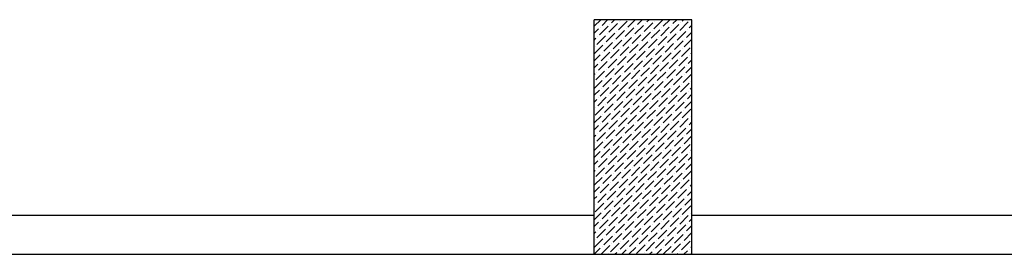
# Model space of a CAD drawing. Units: inches. Extents: x 279602 to 568196, y 137063 to 279160.
# Drawn here: x 281553 to 282057, y 137540 to 137660 of the extents above; entities that cross this region are included whole.
import ezdxf

# ---------------------------------------------------------------- set-up
doc = ezdxf.new("R2010")
doc.units = ezdxf.units.IN
doc.header["$LTSCALE"] = 50
doc.header["$MEASUREMENT"] = 0
doc.linetypes.add('ACAD_ISO04W100', pattern=[30, 24, -3, 0, -3])
for name, color, linetype, lineweight in [('duvarr', 170, 'Continuous', 25), ('kolonn', 210, 'Continuous', 30), ('tarama1', 160, 'ACAD_ISO04W100', 20)]:
    doc.layers.add(name, color=color, linetype=linetype, lineweight=lineweight)

msp = doc.modelspace()

# ---------------------------------------------------------------- linework, layer by layer
at = {"layer": 'duvarr'}
for p, q in [((281497.48, 137560.12), (281847.48, 137560.12)), ((281897.48, 137560.12), (282247.48, 137560.12)), ((281497.48, 137540.12), (281847.48, 137540.12)), ((281897.48, 137540.12), (282247.48, 137540.12))]:
    msp.add_line(p, q, dxfattribs=at)
at = {"layer": 'kolonn'}
for p, q in [((281847.48, 137540.12), (281847.48, 137660.12)), ((281897.48, 137660.12), (281847.48, 137660.12)), ((281897.48, 137540.12), (281897.48, 137660.12)), ((281897.48, 137540.12), (281897.48, 137660.12)), ((281847.48, 137540.12), (281897.48, 137540.12))]:
    msp.add_line(p, q, dxfattribs=at)
at = {"layer": 'tarama1', "ltscale": 10}
for p, q in [((281847.48, 137656.8), (281850.8, 137660.12)), ((281847.48, 137653.26), (281849.68, 137655.47)), ((281850.13, 137652.38), (281854.55, 137656.8)), ((281850.57, 137656.36), (281850.57, 137656.36)), ((281851.45, 137657.24), (281854.33, 137660.12)), ((281854.99, 137653.7), (281859.41, 137658.12)), ((281855.43, 137657.68), (281855.43, 137657.68)), ((281856.31, 137658.57), (281857.87, 137660.12)), ((281859.85, 137655.03), (281864.27, 137659.45)), ((281860.29, 137659.01), (281860.29, 137659.01)), ((281861.17, 137659.89), (281861.41, 137660.12)), ((281863.38, 137651.49), (281867.8, 137655.91)), ((281863.83, 137655.47), (281863.83, 137655.47)), ((281864.71, 137656.36), (281868.48, 137660.12)), ((281868.25, 137652.82), (281872.67, 137657.24)), ((281868.69, 137656.8), (281868.69, 137656.8)), ((281869.57, 137657.68), (281872.01, 137660.12)), ((281873.11, 137654.15), (281877.53, 137658.57)), ((281873.55, 137658.12), (281873.55, 137658.12)), ((281874.43, 137659.01), (281875.55, 137660.12)), ((281877.97, 137655.47), (281882.39, 137659.89)), ((281878.41, 137659.45), (281878.41, 137659.45)), ((281881.5, 137651.94), (281885.92, 137656.36)), ((281881.95, 137655.91), (281881.95, 137655.91)), ((281882.83, 137656.8), (281886.15, 137660.12)), ((281886.37, 137653.26), (281890.78, 137657.68)), ((281886.81, 137657.24), (281886.81, 137657.24)), ((281887.69, 137658.12), (281889.69, 137660.12)), ((281891.23, 137654.59), (281895.65, 137659.01)), ((281891.67, 137658.57), (281891.67, 137658.57)), ((281892.55, 137659.45), (281893.23, 137660.12)), ((281896.09, 137655.91), (281897.48, 137657.3)), ((281896.53, 137659.89), (281896.53, 137659.89)), ((281847.48, 137649.73), (281848.36, 137650.61)), ((281848.8, 137647.52), (281853.22, 137651.94)), ((281849.24, 137651.49), (281849.24, 137651.49)), ((281853.66, 137648.84), (281858.08, 137653.26)), ((281854.1, 137652.82), (281854.1, 137652.82)), ((281858.52, 137650.17), (281862.94, 137654.59)), ((281858.97, 137654.15), (281858.97, 137654.15)), ((281862.06, 137646.63), (281866.48, 137651.05)), ((281862.5, 137650.61), (281862.5, 137650.61)), ((281866.92, 137647.96), (281871.34, 137652.38)), ((281867.36, 137651.94), (281867.36, 137651.94)), ((281871.78, 137649.28), (281876.2, 137653.7)), ((281872.22, 137653.26), (281872.22, 137653.26)), ((281875.32, 137645.75), (281879.74, 137650.17)), ((281876.64, 137650.61), (281881.06, 137655.03)), ((281877.08, 137654.59), (281877.08, 137654.59)), ((281880.18, 137647.08), (281884.6, 137651.49)), ((281880.62, 137651.05), (281880.62, 137651.05)), ((281885.04, 137648.4), (281889.46, 137652.82)), ((281885.48, 137652.38), (281885.48, 137652.38)), ((281889.9, 137649.73), (281894.32, 137654.15)), ((281890.34, 137653.7), (281890.34, 137653.7)), ((281893.44, 137646.19), (281897.48, 137650.23)), ((281893.88, 137650.17), (281893.88, 137650.17)), ((281894.76, 137651.05), (281897.48, 137653.77)), ((281895.2, 137655.03), (281895.2, 137655.03)), ((281847.48, 137642.66), (281851.89, 137647.08)), ((281847.92, 137646.63), (281847.92, 137646.63)), ((281852.34, 137643.98), (281856.76, 137648.4)), ((281852.78, 137647.96), (281852.78, 137647.96)), ((281857.2, 137645.31), (281861.62, 137649.73)), ((281857.64, 137649.28), (281857.64, 137649.28)), ((281860.73, 137641.77), (281865.15, 137646.19)), ((281861.17, 137645.75), (281861.17, 137645.75)), ((281865.59, 137643.1), (281870.01, 137647.52)), ((281866.04, 137647.08), (281866.04, 137647.08)), ((281870.46, 137644.42), (281874.88, 137648.84)), ((281870.9, 137648.4), (281870.9, 137648.4)), ((281873.99, 137640.89), (281878.41, 137645.31)), ((281875.76, 137649.73), (281875.76, 137649.73)), ((281878.85, 137642.21), (281883.27, 137646.63)), ((281879.29, 137646.19), (281879.29, 137646.19)), ((281883.71, 137643.54), (281888.13, 137647.96)), ((281884.16, 137647.52), (281884.16, 137647.52)), ((281888.58, 137644.87), (281892.99, 137649.28)), ((281889.02, 137648.84), (281889.02, 137648.84)), ((281892.11, 137641.33), (281896.53, 137645.75)), ((281892.55, 137645.31), (281892.55, 137645.31)), ((281897.41, 137646.63), (281897.41, 137646.63)), ((281847.48, 137639.12), (281850.57, 137642.21)), ((281851.01, 137639.12), (281855.43, 137643.54)), ((281851.45, 137643.1), (281851.45, 137643.1)), ((281855.87, 137640.45), (281860.29, 137644.87)), ((281856.31, 137644.42), (281856.31, 137644.42)), ((281859.41, 137636.91), (281863.83, 137641.33)), ((281859.85, 137640.89), (281859.85, 137640.89)), ((281864.27, 137638.24), (281868.69, 137642.66)), ((281864.71, 137642.21), (281864.71, 137642.21)), ((281869.13, 137639.56), (281873.55, 137643.98)), ((281869.57, 137643.54), (281869.57, 137643.54)), ((281872.67, 137636.03), (281877.08, 137640.45)), ((281874.43, 137644.87), (281874.43, 137644.87)), ((281877.53, 137637.35), (281881.95, 137641.77)), ((281877.97, 137641.33), (281877.97, 137641.33)), ((281882.39, 137638.68), (281886.81, 137643.1)), ((281882.83, 137642.66), (281882.83, 137642.66)), ((281887.25, 137640), (281891.67, 137644.42)), ((281887.69, 137643.98), (281887.69, 137643.98)), ((281890.78, 137636.47), (281895.2, 137640.89)), ((281891.23, 137640.45), (281891.23, 137640.45)), ((281896.09, 137641.77), (281896.09, 137641.77)), ((281896.97, 137642.66), (281897.48, 137643.16)), ((281847.48, 137635.59), (281849.24, 137637.35)), ((281849.68, 137634.26), (281854.1, 137638.68)), ((281850.13, 137638.24), (281850.13, 137638.24)), ((281853.22, 137630.72), (281857.64, 137635.14)), ((281854.55, 137635.58), (281858.97, 137640)), ((281854.99, 137639.56), (281854.99, 137639.56)), ((281858.08, 137632.05), (281862.5, 137636.47)), ((281858.52, 137636.03), (281858.52, 137636.03)), ((281862.94, 137633.37), (281867.36, 137637.79)), ((281863.38, 137637.35), (281863.38, 137637.35)), ((281867.8, 137634.7), (281872.22, 137639.12)), ((281868.25, 137638.68), (281868.25, 137638.68)), ((281871.34, 137631.17), (281875.76, 137635.58)), ((281871.78, 137635.14), (281871.78, 137635.14)), ((281873.11, 137640), (281873.11, 137640)), ((281876.2, 137632.49), (281880.62, 137636.91)), ((281876.64, 137636.47), (281876.64, 137636.47)), ((281881.06, 137633.82), (281885.48, 137638.24)), ((281881.5, 137637.79), (281881.5, 137637.79)), ((281885.92, 137635.14), (281890.34, 137639.56)), ((281886.37, 137639.12), (281886.37, 137639.12)), ((281889.46, 137631.61), (281893.88, 137636.03)), ((281889.9, 137635.58), (281889.9, 137635.58)), ((281894.32, 137632.93), (281897.48, 137636.09)), ((281894.76, 137636.91), (281894.76, 137636.91)), ((281895.65, 137637.79), (281897.48, 137639.62)), ((281847.48, 137632.05), (281847.92, 137632.49)), ((281848.36, 137629.4), (281852.78, 137633.82)), ((281848.8, 137633.37), (281848.8, 137633.37)), ((281851.89, 137625.86), (281856.31, 137630.28)), ((281853.66, 137634.7), (281853.66, 137634.7)), ((281856.76, 137627.19), (281861.17, 137631.61)), ((281857.2, 137631.17), (281857.2, 137631.17)), ((281861.62, 137628.51), (281866.04, 137632.93)), ((281862.06, 137632.49), (281862.06, 137632.49)), ((281866.48, 137629.84), (281870.9, 137634.26)), ((281866.92, 137633.82), (281866.92, 137633.82)), ((281870.01, 137626.3), (281874.43, 137630.72)), ((281870.46, 137630.28), (281870.46, 137630.28)), ((281874.88, 137627.63), (281879.29, 137632.05)), ((281875.32, 137631.61), (281875.32, 137631.61)), ((281879.74, 137628.96), (281884.16, 137633.37)), ((281880.18, 137632.93), (281880.18, 137632.93)), ((281884.6, 137630.28), (281889.02, 137634.7)), ((281885.04, 137634.26), (281885.04, 137634.26)), ((281888.13, 137626.75), (281892.55, 137631.17)), ((281888.58, 137630.72), (281888.58, 137630.72)), ((281892.99, 137628.07), (281897.41, 137632.49)), ((281893.44, 137632.05), (281893.44, 137632.05)), ((281847.48, 137624.98), (281851.45, 137628.96)), ((281850.57, 137621), (281854.99, 137625.42)), ((281851.01, 137624.98), (281851.01, 137624.98)), ((281852.34, 137629.84), (281852.34, 137629.84)), ((281855.43, 137622.33), (281859.85, 137626.75)), ((281855.87, 137626.3), (281855.87, 137626.3)), ((281860.29, 137623.65), (281864.71, 137628.07)), ((281860.73, 137627.63), (281860.73, 137627.63)), ((281865.15, 137624.98), (281869.57, 137629.4)), ((281865.59, 137628.96), (281865.59, 137628.96)), ((281868.69, 137621.44), (281873.11, 137625.86)), ((281869.13, 137625.42), (281869.13, 137625.42)), ((281873.55, 137622.77), (281877.97, 137627.19)), ((281873.99, 137626.75), (281873.99, 137626.75)), ((281878.41, 137624.09), (281882.83, 137628.51)), ((281878.85, 137628.07), (281878.85, 137628.07)), ((281881.95, 137620.56), (281886.37, 137624.98)), ((281883.27, 137625.42), (281887.69, 137629.84)), ((281883.71, 137629.4), (281883.71, 137629.4)), ((281886.81, 137621.88), (281891.23, 137626.3)), ((281887.25, 137625.86), (281887.25, 137625.86)), ((281891.67, 137623.21), (281896.09, 137627.63)), ((281892.11, 137627.19), (281892.11, 137627.19)), ((281896.53, 137624.54), (281897.48, 137625.48)), ((281896.97, 137628.51), (281896.97, 137628.51)), ((281847.48, 137621.44), (281850.13, 137624.09)), ((281849.24, 137616.14), (281853.66, 137620.56)), ((281849.68, 137620.12), (281849.68, 137620.12)), ((281854.1, 137617.47), (281858.52, 137621.88)), ((281854.55, 137621.44), (281854.55, 137621.44)), ((281858.97, 137618.79), (281863.38, 137623.21)), ((281859.41, 137622.77), (281859.41, 137622.77)), ((281863.83, 137620.12), (281868.25, 137624.54)), ((281864.27, 137624.09), (281864.27, 137624.09)), ((281867.36, 137616.58), (281871.78, 137621)), ((281867.8, 137620.56), (281867.8, 137620.56)), ((281872.22, 137617.91), (281876.64, 137622.33)), ((281872.67, 137621.88), (281872.67, 137621.88)), ((281877.08, 137619.23), (281881.5, 137623.65)), ((281877.53, 137623.21), (281877.53, 137623.21)), ((281880.62, 137615.7), (281885.04, 137620.12)), ((281882.39, 137624.54), (281882.39, 137624.54)), ((281885.48, 137617.02), (281889.9, 137621.44)), ((281885.92, 137621), (281885.92, 137621)), ((281890.34, 137618.35), (281894.76, 137622.77)), ((281890.78, 137622.33), (281890.78, 137622.33)), ((281895.2, 137619.67), (281897.48, 137621.95)), ((281895.65, 137623.65), (281895.65, 137623.65)), ((281847.48, 137617.91), (281848.8, 137619.23)), ((281847.92, 137611.28), (281852.34, 137615.7)), ((281848.36, 137615.26), (281848.36, 137615.26)), ((281852.78, 137612.6), (281857.2, 137617.02)), ((281853.22, 137616.58), (281853.22, 137616.58)), ((281857.64, 137613.93), (281862.06, 137618.35)), ((281858.08, 137617.91), (281858.08, 137617.91)), ((281862.5, 137615.26), (281866.92, 137619.67)), ((281862.94, 137619.23), (281862.94, 137619.23)), ((281866.04, 137611.72), (281870.46, 137616.14)), ((281866.48, 137615.7), (281866.48, 137615.7)), ((281870.9, 137613.05), (281875.32, 137617.47)), ((281871.34, 137617.02), (281871.34, 137617.02)), ((281875.76, 137614.37), (281880.18, 137618.79)), ((281876.2, 137618.35), (281876.2, 137618.35)), ((281879.29, 137610.84), (281883.71, 137615.26)), ((281881.06, 137619.67), (281881.06, 137619.67)), ((281884.16, 137612.16), (281888.58, 137616.58)), ((281884.6, 137616.14), (281884.6, 137616.14)), ((281889.02, 137613.49), (281893.44, 137617.91)), ((281889.46, 137617.47), (281889.46, 137617.47)), ((281893.88, 137614.81), (281897.48, 137618.41)), ((281894.32, 137618.79), (281894.32, 137618.79)), ((281847.48, 137607.3), (281851.01, 137610.84)), ((281851.45, 137607.74), (281855.87, 137612.16)), ((281851.89, 137611.72), (281851.89, 137611.72)), ((281856.31, 137609.07), (281860.73, 137613.49)), ((281856.76, 137613.05), (281856.76, 137613.05)), ((281859.85, 137605.53), (281864.27, 137609.95)), ((281861.17, 137610.39), (281865.59, 137614.81)), ((281861.62, 137614.37), (281861.62, 137614.37)), ((281864.71, 137606.86), (281869.13, 137611.28)), ((281865.15, 137610.84), (281865.15, 137610.84)), ((281869.57, 137608.18), (281873.99, 137612.6)), ((281870.01, 137612.16), (281870.01, 137612.16)), ((281874.43, 137609.51), (281878.85, 137613.93)), ((281874.88, 137613.49), (281874.88, 137613.49)), ((281877.97, 137605.97), (281882.39, 137610.39)), ((281878.41, 137609.95), (281878.41, 137609.95)), ((281879.74, 137614.81), (281879.74, 137614.81)), ((281882.83, 137607.3), (281887.25, 137611.72)), ((281883.27, 137611.28), (281883.27, 137611.28)), ((281887.69, 137608.63), (281892.11, 137613.05)), ((281888.13, 137612.6), (281888.13, 137612.6)), ((281892.55, 137609.95), (281896.97, 137614.37)), ((281892.99, 137613.93), (281892.99, 137613.93)), ((281896.53, 137610.39), (281896.53, 137610.39)), ((281897.41, 137611.28), (281897.48, 137611.34)), ((281847.48, 137603.77), (281849.68, 137605.97)), ((281850.13, 137602.88), (281854.55, 137607.3)), ((281850.57, 137606.86), (281850.57, 137606.86)), ((281854.99, 137604.21), (281859.41, 137608.63)), ((281855.43, 137608.18), (281855.43, 137608.18)), ((281858.52, 137600.67), (281862.94, 137605.09)), ((281860.29, 137609.51), (281860.29, 137609.51)), ((281863.38, 137602), (281867.8, 137606.42)), ((281863.83, 137605.97), (281863.83, 137605.97)), ((281868.25, 137603.32), (281872.67, 137607.74)), ((281868.69, 137607.3), (281868.69, 137607.3)), ((281873.11, 137604.65), (281877.53, 137609.07)), ((281873.55, 137608.63), (281873.55, 137608.63)), ((281876.64, 137601.11), (281881.06, 137605.53)), ((281877.08, 137605.09), (281877.08, 137605.09)), ((281881.5, 137602.44), (281885.92, 137606.86)), ((281881.95, 137606.42), (281881.95, 137606.42)), ((281886.37, 137603.76), (281890.78, 137608.18)), ((281886.81, 137607.74), (281886.81, 137607.74)), ((281891.23, 137605.09), (281895.65, 137609.51)), ((281891.67, 137609.07), (281891.67, 137609.07)), ((281895.2, 137605.53), (281895.2, 137605.53)), ((281896.09, 137606.42), (281897.48, 137607.8)), ((281847.48, 137600.23), (281848.36, 137601.11)), ((281848.8, 137598.02), (281853.22, 137602.44)), ((281849.24, 137602), (281849.24, 137602)), ((281853.66, 137599.35), (281858.08, 137603.76)), ((281854.1, 137603.32), (281854.1, 137603.32)), ((281857.2, 137595.81), (281861.62, 137600.23)), ((281857.64, 137599.79), (281857.64, 137599.79)), ((281858.97, 137604.65), (281858.97, 137604.65)), ((281862.06, 137597.14), (281866.48, 137601.56)), ((281862.5, 137601.11), (281862.5, 137601.11)), ((281866.92, 137598.46), (281871.34, 137602.88)), ((281867.36, 137602.44), (281867.36, 137602.44)), ((281871.78, 137599.79), (281876.2, 137604.21)), ((281872.22, 137603.76), (281872.22, 137603.76)), ((281875.32, 137596.25), (281879.74, 137600.67)), ((281875.76, 137600.23), (281875.76, 137600.23)), ((281880.18, 137597.58), (281884.6, 137602)), ((281880.62, 137601.56), (281880.62, 137601.56)), ((281885.04, 137598.9), (281889.46, 137603.32)), ((281885.48, 137602.88), (281885.48, 137602.88)), ((281888.58, 137595.37), (281892.99, 137599.79)), ((281889.9, 137600.23), (281894.32, 137604.65)), ((281890.34, 137604.21), (281890.34, 137604.21)), ((281893.44, 137596.69), (281897.48, 137600.73)), ((281893.88, 137600.67), (281893.88, 137600.67)), ((281894.76, 137601.56), (281897.48, 137604.27)), ((281847.48, 137593.16), (281851.89, 137597.58)), ((281847.92, 137597.14), (281847.92, 137597.14)), ((281852.34, 137594.48), (281856.76, 137598.9)), ((281852.78, 137598.46), (281852.78, 137598.46)), ((281855.87, 137590.95), (281860.29, 137595.37)), ((281856.31, 137594.93), (281856.31, 137594.93)), ((281860.73, 137592.27), (281865.15, 137596.69)), ((281861.17, 137596.25), (281861.17, 137596.25)), ((281865.59, 137593.6), (281870.01, 137598.02)), ((281866.04, 137597.58), (281866.04, 137597.58)), ((281870.46, 137594.93), (281874.88, 137599.35)), ((281870.9, 137598.9), (281870.9, 137598.9)), ((281873.99, 137591.39), (281878.41, 137595.81)), ((281874.43, 137595.37), (281874.43, 137595.37)), ((281878.85, 137592.72), (281883.27, 137597.14)), ((281879.29, 137596.69), (281879.29, 137596.69)), ((281883.71, 137594.04), (281888.13, 137598.46)), ((281884.16, 137598.02), (281884.16, 137598.02)), ((281887.25, 137590.51), (281891.67, 137594.93)), ((281889.02, 137599.35), (281889.02, 137599.35)), ((281892.11, 137591.83), (281896.53, 137596.25)), ((281892.55, 137595.81), (281892.55, 137595.81)), ((281897.41, 137597.14), (281897.41, 137597.14)), ((281847.48, 137589.62), (281850.57, 137592.72)), ((281851.01, 137589.62), (281855.43, 137594.04)), ((281851.45, 137593.6), (281851.45, 137593.6)), ((281854.55, 137586.09), (281858.97, 137590.51)), ((281854.99, 137590.06), (281854.99, 137590.06)), ((281859.41, 137587.41), (281863.83, 137591.83)), ((281859.85, 137591.39), (281859.85, 137591.39)), ((281864.27, 137588.74), (281868.69, 137593.16)), ((281864.71, 137592.72), (281864.71, 137592.72)), ((281869.13, 137590.06), (281873.55, 137594.48)), ((281869.57, 137594.04), (281869.57, 137594.04)), ((281872.67, 137586.53), (281877.08, 137590.95)), ((281873.11, 137590.51), (281873.11, 137590.51)), ((281877.53, 137587.85), (281881.95, 137592.27)), ((281877.97, 137591.83), (281877.97, 137591.83)), ((281882.39, 137589.18), (281886.81, 137593.6)), ((281882.83, 137593.16), (281882.83, 137593.16)), ((281885.92, 137585.65), (281890.34, 137590.06)), ((281887.69, 137594.48), (281887.69, 137594.48)), ((281890.78, 137586.97), (281895.2, 137591.39)), ((281891.23, 137590.95), (281891.23, 137590.95)), ((281895.65, 137588.3), (281897.48, 137590.13)), ((281896.09, 137592.27), (281896.09, 137592.27)), ((281896.97, 137593.16), (281897.48, 137593.66)), ((281847.48, 137586.09), (281849.24, 137587.85)), ((281849.68, 137584.76), (281854.1, 137589.18)), ((281850.13, 137588.74), (281850.13, 137588.74)), ((281853.22, 137581.23), (281857.64, 137585.65)), ((281853.66, 137585.2), (281853.66, 137585.2)), ((281858.08, 137582.55), (281862.5, 137586.97)), ((281858.52, 137586.53), (281858.52, 137586.53)), ((281862.94, 137583.88), (281867.36, 137588.3)), ((281863.38, 137587.85), (281863.38, 137587.85)), ((281866.48, 137580.34), (281870.9, 137584.76)), ((281867.8, 137585.2), (281872.22, 137589.62)), ((281868.25, 137589.18), (281868.25, 137589.18)), ((281871.34, 137581.67), (281875.76, 137586.09)), ((281871.78, 137585.65), (281871.78, 137585.65)), ((281876.2, 137582.99), (281880.62, 137587.41)), ((281876.64, 137586.97), (281876.64, 137586.97)), ((281881.06, 137584.32), (281885.48, 137588.74)), ((281881.5, 137588.3), (281881.5, 137588.3)), ((281884.6, 137580.78), (281889.02, 137585.2)), ((281885.04, 137584.76), (281885.04, 137584.76)), ((281886.37, 137589.62), (281886.37, 137589.62)), ((281889.46, 137582.11), (281893.88, 137586.53)), ((281889.9, 137586.09), (281889.9, 137586.09)), ((281894.32, 137583.44), (281897.48, 137586.59)), ((281894.76, 137587.41), (281894.76, 137587.41)), ((281847.48, 137582.55), (281847.92, 137582.99)), ((281848.36, 137579.9), (281852.78, 137584.32)), ((281848.8, 137583.88), (281848.8, 137583.88)), ((281851.89, 137576.36), (281856.31, 137580.78)), ((281852.34, 137580.34), (281852.34, 137580.34)), ((281856.76, 137577.69), (281861.17, 137582.11)), ((281857.2, 137581.67), (281857.2, 137581.67)), ((281861.62, 137579.02), (281866.04, 137583.44)), ((281862.06, 137582.99), (281862.06, 137582.99)), ((281865.15, 137575.48), (281869.57, 137579.9)), ((281866.92, 137584.32), (281866.92, 137584.32)), ((281870.01, 137576.81), (281874.43, 137581.23)), ((281870.46, 137580.78), (281870.46, 137580.78)), ((281874.88, 137578.13), (281879.29, 137582.55)), ((281875.32, 137582.11), (281875.32, 137582.11)), ((281879.74, 137579.46), (281884.16, 137583.88)), ((281880.18, 137583.44), (281880.18, 137583.44)), ((281883.27, 137575.92), (281887.69, 137580.34)), ((281883.71, 137579.9), (281883.71, 137579.9)), ((281888.13, 137577.25), (281892.55, 137581.67)), ((281888.58, 137581.23), (281888.58, 137581.23)), ((281892.99, 137578.57), (281897.41, 137582.99)), ((281893.44, 137582.55), (281893.44, 137582.55)), ((281847.48, 137575.48), (281851.45, 137579.46)), ((281847.48, 137571.95), (281850.13, 137574.6)), ((281850.57, 137571.5), (281854.99, 137575.92)), ((281851.01, 137575.48), (281851.01, 137575.48)), ((281855.43, 137572.83), (281859.85, 137577.25)), ((281855.87, 137576.81), (281855.87, 137576.81)), ((281860.29, 137574.15), (281864.71, 137578.57)), ((281860.73, 137578.13), (281860.73, 137578.13)), ((281863.83, 137570.62), (281868.25, 137575.04)), ((281864.27, 137574.6), (281864.27, 137574.6)), ((281865.59, 137579.46), (281865.59, 137579.46)), ((281868.69, 137571.95), (281873.11, 137576.36)), ((281869.13, 137575.92), (281869.13, 137575.92)), ((281873.55, 137573.27), (281877.97, 137577.69)), ((281873.99, 137577.25), (281873.99, 137577.25)), ((281878.41, 137574.6), (281882.83, 137579.02)), ((281878.85, 137578.57), (281878.85, 137578.57)), ((281881.95, 137571.06), (281886.37, 137575.48)), ((281882.39, 137575.04), (281882.39, 137575.04)), ((281886.81, 137572.39), (281891.23, 137576.81)), ((281887.25, 137576.36), (281887.25, 137576.36)), ((281891.67, 137573.71), (281896.09, 137578.13)), ((281892.11, 137577.69), (281892.11, 137577.69)), ((281896.53, 137575.04), (281897.48, 137575.98)), ((281896.97, 137579.02), (281896.97, 137579.02)), ((281847.48, 137568.41), (281848.8, 137569.74)), ((281849.24, 137566.64), (281853.66, 137571.06)), ((281849.68, 137570.62), (281849.68, 137570.62)), ((281854.1, 137567.97), (281858.52, 137572.39)), ((281854.55, 137571.95), (281854.55, 137571.95)), ((281858.97, 137569.29), (281863.38, 137573.71)), ((281859.41, 137573.27), (281859.41, 137573.27)), ((281862.5, 137565.76), (281866.92, 137570.18)), ((281862.94, 137569.74), (281862.94, 137569.74)), ((281867.36, 137567.08), (281871.78, 137571.5)), ((281867.8, 137571.06), (281867.8, 137571.06)), ((281872.22, 137568.41), (281876.64, 137572.83)), ((281872.67, 137572.39), (281872.67, 137572.39)), ((281877.08, 137569.74), (281881.5, 137574.15)), ((281877.53, 137573.71), (281877.53, 137573.71)), ((281880.62, 137566.2), (281885.04, 137570.62)), ((281881.06, 137570.18), (281881.06, 137570.18)), ((281885.48, 137567.53), (281889.9, 137571.95)), ((281885.92, 137571.5), (281885.92, 137571.5)), ((281890.34, 137568.85), (281894.76, 137573.27)), ((281890.78, 137572.83), (281890.78, 137572.83)), ((281895.2, 137570.18), (281897.48, 137572.45)), ((281895.65, 137574.15), (281895.65, 137574.15)), ((281847.92, 137561.78), (281852.34, 137566.2)), ((281848.36, 137565.76), (281848.36, 137565.76)), ((281852.78, 137563.11), (281857.2, 137567.53)), ((281853.22, 137567.08), (281853.22, 137567.08)), ((281857.64, 137564.43), (281862.06, 137568.85)), ((281858.08, 137568.41), (281858.08, 137568.41)), ((281861.17, 137560.9), (281865.59, 137565.32)), ((281861.62, 137564.87), (281861.62, 137564.87)), ((281866.04, 137562.22), (281870.46, 137566.64)), ((281866.48, 137566.2), (281866.48, 137566.2)), ((281870.9, 137563.55), (281875.32, 137567.97)), ((281871.34, 137567.53), (281871.34, 137567.53)), ((281875.76, 137564.87), (281880.18, 137569.29)), ((281876.2, 137568.85), (281876.2, 137568.85)), ((281879.29, 137561.34), (281883.71, 137565.76)), ((281879.74, 137565.32), (281879.74, 137565.32)), ((281884.16, 137562.66), (281888.58, 137567.08)), ((281884.6, 137566.64), (281884.6, 137566.64)), ((281889.02, 137563.99), (281893.44, 137568.41)), ((281889.46, 137567.97), (281889.46, 137567.97)), ((281892.55, 137560.45), (281896.97, 137564.87)), ((281893.88, 137565.32), (281897.48, 137568.91)), ((281894.32, 137569.29), (281894.32, 137569.29)), ((281847.48, 137557.8), (281851.01, 137561.34)), ((281851.45, 137558.24), (281855.87, 137562.66)), ((281851.89, 137562.22), (281851.89, 137562.22)), ((281856.31, 137559.57), (281860.73, 137563.99)), ((281856.76, 137563.55), (281856.76, 137563.55)), ((281859.85, 137556.04), (281864.27, 137560.45)), ((281860.29, 137560.01), (281860.29, 137560.01)), ((281864.71, 137557.36), (281869.13, 137561.78)), ((281865.15, 137561.34), (281865.15, 137561.34)), ((281869.57, 137558.69), (281873.99, 137563.11)), ((281870.01, 137562.66), (281870.01, 137562.66)), ((281873.11, 137555.15), (281877.53, 137559.57)), ((281874.43, 137560.01), (281878.85, 137564.43)), ((281874.88, 137563.99), (281874.88, 137563.99)), ((281877.97, 137556.48), (281882.39, 137560.9)), ((281878.41, 137560.45), (281878.41, 137560.45)), ((281882.83, 137557.8), (281887.25, 137562.22)), ((281883.27, 137561.78), (281883.27, 137561.78)), ((281887.69, 137559.13), (281892.11, 137563.55)), ((281888.13, 137563.11), (281888.13, 137563.11)), ((281891.23, 137555.59), (281895.65, 137560.01)), ((281891.67, 137559.57), (281891.67, 137559.57)), ((281892.99, 137564.43), (281892.99, 137564.43)), ((281896.53, 137560.9), (281896.53, 137560.9)), ((281897.41, 137561.78), (281897.48, 137561.84)), ((281847.48, 137554.27), (281849.68, 137556.48)), ((281850.13, 137553.38), (281854.55, 137557.8)), ((281850.57, 137557.36), (281850.57, 137557.36)), ((281854.99, 137554.71), (281859.41, 137559.13)), ((281855.43, 137558.69), (281855.43, 137558.69)), ((281858.52, 137551.17), (281862.94, 137555.59)), ((281858.97, 137555.15), (281858.97, 137555.15)), ((281863.38, 137552.5), (281867.8, 137556.92)), ((281863.83, 137556.48), (281863.83, 137556.48)), ((281868.25, 137553.83), (281872.67, 137558.24)), ((281868.69, 137557.8), (281868.69, 137557.8)), ((281871.78, 137550.29), (281876.2, 137554.71)), ((281873.55, 137559.13), (281873.55, 137559.13)), ((281876.64, 137551.62), (281881.06, 137556.04)), ((281877.08, 137555.59), (281877.08, 137555.59)), ((281881.5, 137552.94), (281885.92, 137557.36)), ((281881.95, 137556.92), (281881.95, 137556.92)), ((281886.37, 137554.27), (281890.78, 137558.69)), ((281886.81, 137558.24), (281886.81, 137558.24)), ((281889.9, 137550.73), (281894.32, 137555.15)), ((281890.34, 137554.71), (281890.34, 137554.71)), ((281894.76, 137552.06), (281897.48, 137554.77)), ((281895.2, 137556.04), (281895.2, 137556.04)), ((281896.09, 137556.92), (281897.48, 137558.31)), ((281847.48, 137550.73), (281848.36, 137551.62)), ((281848.8, 137548.52), (281853.22, 137552.94)), ((281849.24, 137552.5), (281849.24, 137552.5)), ((281852.34, 137544.99), (281856.76, 137549.41)), ((281853.66, 137549.85), (281858.08, 137554.27)), ((281854.1, 137553.83), (281854.1, 137553.83)), ((281857.2, 137546.31), (281861.62, 137550.73)), ((281857.64, 137550.29), (281857.64, 137550.29)), ((281862.06, 137547.64), (281866.48, 137552.06)), ((281862.5, 137551.62), (281862.5, 137551.62)), ((281866.92, 137548.96), (281871.34, 137553.38)), ((281867.36, 137552.94), (281867.36, 137552.94)), ((281870.46, 137545.43), (281874.88, 137549.85)), ((281870.9, 137549.41), (281870.9, 137549.41)), ((281872.22, 137554.27), (281872.22, 137554.27)), ((281875.32, 137546.75), (281879.74, 137551.17)), ((281875.76, 137550.73), (281875.76, 137550.73)), ((281880.18, 137548.08), (281884.6, 137552.5)), ((281880.62, 137552.06), (281880.62, 137552.06)), ((281885.04, 137549.41), (281889.46, 137553.83)), ((281885.48, 137553.38), (281885.48, 137553.38)), ((281888.58, 137545.87), (281892.99, 137550.29)), ((281889.02, 137549.85), (281889.02, 137549.85)), ((281893.44, 137547.2), (281897.48, 137551.24)), ((281893.88, 137551.17), (281893.88, 137551.17)), ((281847.48, 137543.66), (281851.89, 137548.08)), ((281847.92, 137547.64), (281847.92, 137547.64)), ((281851.01, 137540.13), (281855.43, 137544.54)), ((281852.78, 137548.96), (281852.78, 137548.96)), ((281855.87, 137541.45), (281860.29, 137545.87)), ((281856.31, 137545.43), (281856.31, 137545.43)), ((281860.73, 137542.78), (281865.15, 137547.2)), ((281861.17, 137546.75), (281861.17, 137546.75)), ((281865.59, 137544.1), (281870.01, 137548.52)), ((281866.04, 137548.08), (281866.04, 137548.08)), ((281869.13, 137540.57), (281873.55, 137544.99)), ((281869.57, 137544.54), (281869.57, 137544.54)), ((281873.99, 137541.89), (281878.41, 137546.31)), ((281874.43, 137545.87), (281874.43, 137545.87)), ((281878.85, 137543.22), (281883.27, 137547.64)), ((281879.29, 137547.2), (281879.29, 137547.2)), ((281883.71, 137544.54), (281888.13, 137548.96)), ((281884.16, 137548.52), (281884.16, 137548.52)), ((281887.25, 137541.01), (281891.67, 137545.43)), ((281887.69, 137544.99), (281887.69, 137544.99)), ((281892.11, 137542.33), (281896.53, 137546.75)), ((281892.55, 137546.31), (281892.55, 137546.31)), ((281897.41, 137547.64), (281897.41, 137547.64)), ((281847.48, 137540.13), (281850.57, 137543.22)), ((281851.45, 137544.1), (281851.45, 137544.1)), ((281854.99, 137540.57), (281854.99, 137540.57)), ((281858.08, 137540.12), (281858.97, 137541.01)), ((281859.85, 137541.89), (281859.85, 137541.89)), ((281861.61, 137540.12), (281863.83, 137542.33)), ((281864.71, 137543.22), (281864.71, 137543.22)), ((281865.15, 137540.12), (281868.69, 137543.66)), ((281872.22, 137540.12), (281872.22, 137540.13)), ((281873.11, 137541.01), (281873.11, 137541.01)), ((281875.76, 137540.12), (281877.08, 137541.45)), ((281877.97, 137542.33), (281877.97, 137542.33)), ((281879.29, 137540.12), (281881.95, 137542.78)), ((281882.83, 137540.12), (281886.81, 137544.1)), ((281882.83, 137543.66), (281882.83, 137543.66)), ((281886.37, 137540.13), (281886.37, 137540.13)), ((281889.9, 137540.12), (281890.34, 137540.57)), ((281891.23, 137541.45), (281891.23, 137541.45)), ((281893.43, 137540.12), (281895.2, 137541.89)), ((281896.09, 137542.78), (281896.09, 137542.78)), ((281896.97, 137543.66), (281897.48, 137544.16)), ((281896.97, 137540.12), (281897.48, 137540.63))]:
    msp.add_line(p, q, dxfattribs=at)

doc.saveas('drawing.dxf')
